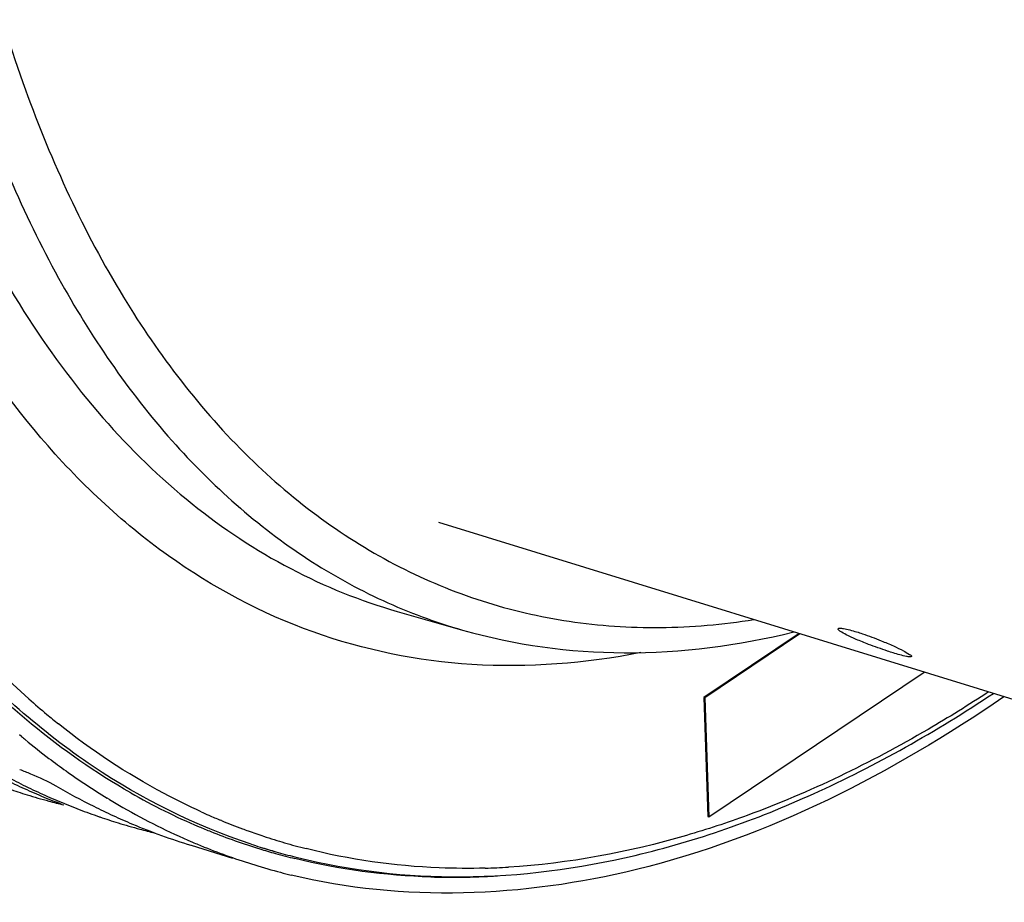
# Model space of a CAD drawing. Units: millimetres. Extents: x 0 to 594, y -24 to 420.
# Drawn here: x 301 to 312, y 56 to 66 of the extents above; entities that cross this region are included whole.
import ezdxf

# ---------------------------------------------------------------- set-up
doc = ezdxf.new("R2010")
doc.units = ezdxf.units.MM
doc.header["$LTSCALE"] = 32.67
doc.layers.get('0').update_dxf_attribs({"linetype": 'CONTINUOUS'})
doc.layers.add('AXES', color=7, linetype='CONTINUOUS')

msp = doc.modelspace()

# ---------------------------------------------------------------- linework, layer by layer
at = {"color": 7, "linetype": 'CONTINUOUS'}
for p, q in [((305.396828, 60.099501), (316.052977, 56.816576)), ((300.751181, 57.714304), (300.728551, 57.733296)), ((301.73364, 57.010374), (301.704336, 57.028198)), ((301.617931, 56.820211), (301.624138, 56.818087)), ((302.640193, 56.501643), (303.10147, 56.359533))]:
    msp.add_line(p, q, dxfattribs=at)
for centre, radius, start, end in [((306.137707, 64.155793), 8.396871, 230.0968344, 230.475616), ((306.035198, 64.030157), 8.234723, 230.4694588, 232.8071524), ((305.899276, 63.851846), 8.010515, 232.8106376, 234.5110532), ((304.018866, 63.756237), 7.341017, 241.6443946, 243.5082198), ((305.743141, 63.630138), 7.739351, 234.4993342, 238.5433569), ((303.777766, 63.742056), 7.255329, 243.5085911, 245.3865955), ((303.980601, 63.679567), 7.255329, 243.5085911, 245.3865955), ((304.853603, 63.551272), 7.39172, 239.7897264, 243.501466), ((302.90184, 63.838858), 7.08903, 251.1374427, 252.8764081), ((303.74922, 63.679919), 7.186948, 245.3871738, 247.2777629), ((302.902472, 63.841085), 7.091344, 252.8768323, 254.8993978), ((303.952055, 63.61743), 7.186948, 245.3871738, 247.2777629), ((303.73009, 63.634386), 7.137559, 247.2782267, 249.1780561), ((302.905624, 63.852828), 7.103503, 254.8995259, 256.2842539), ((303.932925, 63.571897), 7.137559, 247.2782267, 249.1780561), ((305.621162, 63.434093), 7.508461, 238.8184133, 240.1243228), ((303.920905, 63.540456), 7.103899, 249.1785318, 251.0838257), ((304.791941, 63.429611), 7.255329, 243.5085911, 245.3865955), ((305.525326, 63.262535), 7.311964, 240.1058626, 246.8949139), ((303.916015, 63.526413), 7.08903, 251.1374427, 252.8764081), ((304.763395, 63.367475), 7.186948, 245.3871738, 247.2777629), ((303.916646, 63.52864), 7.091344, 252.8768323, 254.8993978), ((304.735562, 63.300438), 7.114364, 247.2759816, 252.8701018), ((303.919798, 63.540383), 7.103503, 254.8995259, 256.2842539), ((305.463376, 63.125372), 7.161494, 246.9201519, 248.0592501), ((305.444295, 63.077271), 7.109747, 248.0570465, 252.8760927), ((305.435671, 63.051366), 7.082452, 252.8810599, 255.3055461), ((305.438602, 63.062671), 7.094131, 255.3058085, 256.2874831)]:
    msp.add_arc(centre, radius, start, end, dxfattribs=at)
at = {"color": 3, "linetype": 'CONTINUOUS'}
for centre, radius, start, end in [((305.561335, 63.38382), 7.250882, 240.3070589, 247.0103192), ((305.501815, 63.25122), 7.105568, 247.0345379, 248.1825688), ((305.483643, 63.205154), 7.056047, 248.1805359, 252.8764164), ((305.475119, 63.179328), 7.028857, 252.8808412, 254.3672281), ((305.475613, 63.18114), 7.030735, 254.3673283, 255.310293), ((305.478105, 63.190707), 7.040621, 255.310421, 256.1730478), ((305.546086, 63.842622), 7.697403, 268.268839, 270.5992284), ((305.544378, 64.02132), 7.87611, 270.598055, 272.4271018), ((305.537682, 64.183817), 8.038744, 272.425736, 273.705231)]:
    msp.add_arc(centre, radius, start, end, dxfattribs=at)
msp.add_open_spline([(300.863632, 57.851296), (298.615245, 59.708881), (296.58684, 64.555812), (295.935006, 71.366165), (296.375806, 77.587327), (297.798464, 83.978501), (300.095009, 90.146996), (303.11052, 95.66202), (305.625239, 98.863238), (306.975142, 100.229228)], degree=3, knots=[0, 0, 0, 0, 0.189744911, 0.312093551, 0.448361431, 0.592424169, 0.73708025, 0.875055779, 1, 1, 1, 1], dxfattribs=at)
at = {"color": 7, "linetype": 'CONTINUOUS'}
for points, knots in [([(309.850938, 58.913685), (309.853104, 58.91943), (309.879201, 58.921247), (309.942501, 58.912142), (310.008902, 58.8939), (310.05715, 58.879035)], [0, 0, 0, 0, 0.086800217, 0.286288997, 1, 1, 1, 1]), ([(310.190328, 58.73999), (310.144058, 58.75769), (310.061962, 58.79073), (309.94871, 58.841348), (309.891786, 58.875073), (309.847115, 58.903545), (309.850938, 58.913685)], [0, 0, 0, 0, 0.386084558, 0.704278013, 0.915547551, 1, 1, 1, 1]), ([(310.05715, 58.879035), (310.078651, 58.872411), (310.170936, 58.842453), (310.261813, 58.808249), (310.330855, 58.780208)], [0, 0, 0, 0, 0.231902507, 1, 1, 1, 1]), ([(310.465341, 58.644615), (310.443835, 58.651241), (310.351404, 58.68079), (310.259942, 58.713361), (310.190328, 58.73999)], [0, 0, 0, 0, 0.231904556, 1, 1, 1, 1]), ([(310.330855, 58.780208), (310.376786, 58.761554), (310.457843, 58.7264), (310.571445, 58.674542), (310.6256, 58.639209), (310.672955, 58.61372), (310.669259, 58.603909)], [0, 0, 0, 0, 0.387171787, 0.706455529, 0.918117527, 1, 1, 1, 1]), ([(310.669259, 58.603909), (310.667257, 58.598592), (310.640914, 58.600023), (310.580372, 58.61005), (310.513518, 58.629773), (310.465341, 58.644615)], [0, 0, 0, 0, 0.081132855, 0.280131293, 1, 1, 1, 1]), ([(311.696533, 58.154384), (310.452818, 57.302623), (307.920123, 55.990257), (305.002715, 55.866761), (303.756936, 56.170742)], [0, 0, 0, 0, 0.540342691, 1, 1, 1, 1]), ([(300.731269, 57.346803), (300.771622, 57.331228), (300.908348, 57.275743), (301.044056, 57.215975), (301.134275, 57.163461)], [0, 0, 0, 0, 0.29296262, 1, 1, 1, 1])]:
    msp.add_open_spline(points, degree=3, knots=knots, dxfattribs=at)
at = {"color": 3, "linetype": 'CONTINUOUS'}
for points in [[(301.969599, 57.085033), (301.579922, 57.307067), (301.209387, 57.565639), (300.863632, 57.851296)], [(305.313548, 56.148732), (304.803145, 56.164201), (304.291305, 56.232071), (303.795465, 56.35411)]]:
    msp.add_open_spline(points, degree=3, dxfattribs=at)
at = {"layer": 'AXES', "color": 7, "linetype": 'CONTINUOUS'}
for p, q in [((304.93916, 59.107101), (305.665962, 58.899448)), ((309.415779, 58.861351), (308.355936, 58.148159)), ((309.425921, 58.858226), (308.366078, 58.145035)), ((308.411081, 56.817567), (310.80997, 58.431831)), ((308.355936, 58.148159), (308.366078, 58.145035)), ((308.355936, 58.148159), (308.400939, 56.820691)), ((308.366078, 58.145035), (308.411081, 56.817567)), ((308.400939, 56.820691), (308.411081, 56.817567)), ((303.4112, 56.479716), (303.586529, 56.429624)), ((303.796331, 56.373128), (303.825938, 56.365704))]:
    msp.add_line(p, q, dxfattribs=at)
at = {"layer": 'AXES', "color": 9, "linetype": 'CONTINUOUS'}
msp.add_line((302.980949, 56.776127), (302.966322, 56.782164), dxfattribs=at)
for centre, radius, start, end in [((306.409059, 64.416335), 8.400895, 228.4266024, 230.2237962), ((306.290115, 64.27403), 8.215428, 230.2263697, 231.3907451), ((305.683479, 63.343454), 7.101658, 245.6237389, 246.376523), ((305.672788, 63.318955), 7.074927, 246.376342, 247.5086912), ((305.658132, 63.28328), 7.036359, 247.6366784, 249.6598604), ((305.64999, 63.261661), 7.013257, 249.660837, 250.2262664), ((305.64594, 63.250331), 7.001226, 250.2260844, 251.7194591), ((305.517254, 63.187438), 7.028211, 251.690406, 252.57255), ((305.643585, 63.243355), 6.993863, 251.7198597, 253.7205443), ((305.646085, 63.252159), 7.003015, 253.7210977, 255.7506959), ((305.517541, 63.188404), 7.029219, 252.5726799, 254.0551381), ((305.707416, 64.182766), 7.938413, 271.5196598, 273.3865339)]:
    msp.add_arc(centre, radius, start, end, dxfattribs=at)
at = {"layer": 'AXES', "color": 7, "linetype": 'CONTINUOUS'}
msp.add_arc((305.544521, 63.282993), 7.127581, 254.0554775, 255.802141, dxfattribs=at)
at = {"layer": 'AXES', "color": 9, "linetype": 'CONTINUOUS'}
for points, knots in [([(300.834402, 58.131572), (300.346423, 58.564353), (299.429235, 59.58842), (298.32075, 61.432091), (297.440211, 63.606239), (296.800337, 66.072822), (296.410023, 68.79034), (296.275462, 71.71218), (296.398668, 74.787971), (296.909484, 79.066701), (298.162982, 84.426054), (300.141395, 89.562342), (302.125999, 93.387686), (303.754544, 96.000619), (305.509365, 98.341106), (306.788352, 99.741959), (307.443851, 100.381578)], [0, 0, 0, 0, 0.042391528, 0.088598835, 0.139187222, 0.194316242, 0.253824042, 0.31730267, 0.384158361, 0.453659721, 0.597128412, 0.740604392, 0.810114627, 0.876982296, 0.940475586, 1, 1, 1, 1]), ([(303.309332, 56.515045), (302.688461, 56.720494), (301.466709, 57.327689), (299.883814, 58.733845), (298.554397, 60.598768), (297.497654, 62.875963), (296.727629, 65.518292), (296.256917, 68.472518), (296.093885, 71.678547), (296.241566, 75.070162), (296.696825, 78.576578), (297.45014, 82.124144), (298.485678, 85.638096), (299.781607, 89.044315), (301.310538, 92.270955), (303.040412, 95.250325), (304.934565, 97.919586), (306.333042, 99.514893), (307.053358, 100.240546)], [0, 0, 0, 0, 0.039988787, 0.082202052, 0.128236674, 0.179051094, 0.235009548, 0.296003093, 0.361566927, 0.43097425, 0.503309417, 0.577527504, 0.652505872, 0.727091546, 0.800147148, 0.870597553, 0.9374798, 1, 1, 1, 1]), ([(311.41233, 99.787063), (310.68111, 99.29501), (309.237124, 98.123652), (307.254633, 96.000062), (305.395074, 93.475788), (303.705326, 90.614425), (302.227506, 87.487679), (300.99917, 84.174725), (300.051519, 80.759651), (299.408609, 77.329218), (299.086677, 73.970383), (299.093798, 70.767808), (299.430082, 67.801337), (300.08819, 65.143672), (301.056139, 62.858624), (302.317249, 61.002565), (303.623104, 59.840405), (304.766392, 59.207118), (305.363428, 58.985884), (305.665962, 58.899449)], [0, 0, 0, 0, 0.056220532, 0.118038312, 0.184875842, 0.25581216, 0.329687917, 0.405190175, 0.480926088, 0.555491598, 0.627539479, 0.695850797, 0.759415173, 0.817527925, 0.869915581, 0.916899049, 0.959573592, 0.979929698, 1, 1, 1, 1]), ([(300.968347, 61.041886), (300.14148, 62.011895), (299.161924, 63.813016), (298.330031, 66.47723), (297.889823, 68.801535), (297.670521, 71.319268), (297.676291, 74.952976), (298.26126, 79.690295), (299.768267, 85.315052), (301.651176, 89.803276), (303.492247, 93.106711), (304.98144, 95.340866), (306.571014, 97.325381), (307.721871, 98.502449), (308.309386, 99.036041)], [0, 0, 0, 0, 0.092303524, 0.145029904, 0.202086183, 0.263175367, 0.327806426, 0.464942555, 0.607417241, 0.748322638, 0.816108254, 0.88105899, 0.94252546, 1, 1, 1, 1]), ([(311.0553, 98.886976), (310.28548, 98.306091), (308.777236, 96.940499), (306.738274, 94.506815), (304.863593, 91.652976), (303.207864, 88.461792), (301.818813, 85.025502), (300.737107, 81.444352), (299.994306, 77.822896), (299.611973, 74.266716), (299.601188, 70.878794), (299.962395, 67.756114), (300.687611, 64.985739), (301.760293, 62.64452), (302.962855, 61.067694), (304.06932, 60.124893), (304.943825, 59.583859), (305.875876, 59.19744), (306.857451, 58.969352), (307.879472, 58.901336), (308.567658, 58.961326), (308.913181, 59.015604)], [0, 0, 0, 0, 0.059925198, 0.125824353, 0.196819901, 0.271664042, 0.348866734, 0.426801665, 0.50380183, 0.578252302, 0.648686615, 0.713894696, 0.77305451, 0.825905087, 0.872973562, 0.89483779, 0.915931188, 0.936607946, 0.957256243, 0.97826667, 1, 1, 1, 1]), ([(301.318599, 87.146096), (300.717506, 85.656413), (299.693392, 82.617979), (298.700339, 77.990986), (298.2843, 73.473339), (298.437421, 69.877323), (298.885817, 67.239651), (299.496042, 64.959769), (300.391049, 62.920278), (301.608145, 61.261874), (302.60944, 60.286334), (303.720322, 59.549432), (304.529071, 59.224266), (304.93916, 59.107101)], [0, 0, 0, 0, 0.15584243, 0.310263739, 0.458117176, 0.594869232, 0.658030095, 0.717300082, 0.823718873, 0.8714532, 0.916138944, 0.958623598, 1, 1, 1, 1]), ([(307.653996, 58.647847), (307.035834, 58.526582), (305.791889, 58.428075), (303.964926, 58.797146), (302.307369, 59.680449), (301.386787, 60.55101), (300.968347, 61.041886)], [0, 0, 0, 0, 0.253601231, 0.495866023, 0.740329692, 1, 1, 1, 1]), ([(311.528045, 58.210087), (311.306795, 58.065435), (310.449351, 57.534449), (309.535572, 57.091002), (308.836871, 56.834529)], [0, 0, 0, 0, 0.262079176, 1, 1, 1, 1]), ([(302.752433, 56.874876), (302.612645, 56.938216), (302.0535, 57.21363), (301.530598, 57.561315), (301.16364, 57.854333)], [0, 0, 0, 0, 0.246313938, 1, 1, 1, 1]), ([(308.836871, 56.834529), (308.614189, 56.752789), (307.751189, 56.466864), (306.847158, 56.297867), (306.176352, 56.258215)], [0, 0, 0, 0, 0.260902742, 1, 1, 1, 1]), ([(305.917942, 56.247145), (305.747569, 56.242636), (305.077134, 56.246607), (304.406858, 56.341554), (303.922352, 56.4646)], [0, 0, 0, 0, 0.254256345, 1, 1, 1, 1])]:
    msp.add_open_spline(points, degree=3, knots=knots, dxfattribs=at)
at = {"layer": 'AXES', "color": 7, "linetype": 'CONTINUOUS'}
for points, knots in [([(305.665962, 58.899448), (306.248703, 58.732956), (307.496883, 58.562328), (308.741618, 58.726887), (309.358897, 58.878167)], [0, 0, 0, 0, 0.488125237, 1, 1, 1, 1]), ([(303.825938, 56.365704), (304.42388, 56.217138), (305.695741, 56.073422), (307.658896, 56.332711), (309.662543, 57.04377), (310.943214, 57.770552), (311.581124, 58.193385)], [0, 0, 0, 0, 0.225734955, 0.463107137, 0.719601308, 1, 1, 1, 1])]:
    msp.add_open_spline(points, degree=3, knots=knots, dxfattribs=at)

doc.saveas('drawing.dxf')
